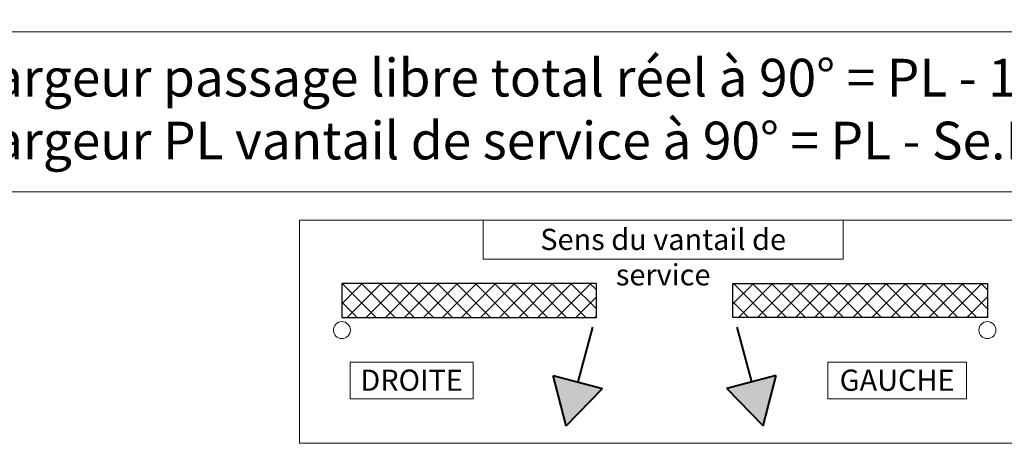
# Model space of a CAD drawing. Units: millimetres. Extents: x 0 to 321, y -11 to 450.
# Drawn here: x 163 to 268, y 197 to 241 of the extents above; entities that cross this region are included whole.
import ezdxf

# ---------------------------------------------------------------- set-up
doc = ezdxf.new("R2010")
doc.units = ezdxf.units.MM
doc.header["$PDMODE"] = 2
doc.header["$PDSIZE"] = 10
for name, color, linetype, lineweight in [('AEL-AM_1', 30, 'Continuous', 30), ('AEL-AM_2', 6, 'Continuous', 20), ('AEL-AM_5', 3, 'Continuous', 20), ('AEL-AM_6', 3, 'Continuous', 20), ('AM_8', 1, 'Continuous', 15), ('AM_BOR', 7, 'Continuous', 40), ('DORMANT-AM_5', 3, 'Continuous', 20), ('DORMANT-AM_6', 3, 'Continuous', 20)]:
    doc.layers.add(name, color=color, linetype=linetype, lineweight=lineweight)
doc.styles.get("Standard").update_dxf_attribs({"font": 'arial.ttf'})
doc.dimstyles.new('AM_ISO_MALERBA', dxfattribs={"dimtxt": 3, "dimasz": 3, "dimexe": 1, "dimexo": 1, "dimgap": 0.9999999999999996, "dimtad": 1, "dimtoh": 1, "dimtxsty": 'Standard', "dimcen": 0, "dimclrd": 256, "dimclre": 256, "dimclrt": 3, "dimadec": 1, "dimazin": 2, "dimtp": 0.1, "dimtm": 0.1, "dimtfac": 0.71, "dimtmove": 0, "dimatfit": 3, "dimfxl": 1, "dimlwd": -1, "dimlwe": -1, "dimarcsym": 0})

# ---------------------------------------------------------------- blocks, each defined once
blk = doc.blocks.new('*D36')
at = {"layer": 'AEL-AM_5', "linetype": 'Continuous', "transparency": 16777216}
for p, q in [((72.34595514685999, 252.0984912617023), (72.34595514685999, 242.7079692710489)), ((250.8463450150702, 252.4734503050895), (250.8463450150702, 242.7079692710489)), ((247.8463450150702, 243.7079692710489), (75.34595514685999, 243.7079692710489))]:
    blk.add_line(p, q, dxfattribs=at)
for points in [[(75.34595514685999, 244.2079692710489), (75.34595514685999, 243.2079692710489), (72.34595514685999, 243.7079692710489)], [(247.8463450150702, 244.2079692710489), (247.8463450150702, 243.2079692710489), (250.8463450150702, 243.7079692710489)]]:
    blk.add_solid(points, dxfattribs=at)
at = {"layer": 'Defpoints', "color": 0, "linetype": 'Continuous', "transparency": 16777216}
for p in [(72.34595514685999, 253.0984912617023), (250.8463450150702, 253.4734503050895), (72.34595514685999, 243.7079692710489)]:
    blk.add_point(p, dxfattribs=at)
at = {"layer": 'AEL-AM_5', "color": 3, "linetype": 'Continuous', "transparency": 16777216, "insert": (169.8463137813187, 246.6551043324405), "char_height": 3, "attachment_point": 5}
blk.add_mtext('Fond de Feuillure = Largeur Passage Libre Huisserie + 50', dxfattribs=at)

msp = doc.modelspace()

# ---------------------------------------------------------------- hatches: boundary and pattern name
at = {"layer": 'AM_8'}
h = msp.add_hatch(dxfattribs=at)
h.set_pattern_fill('ANSI37', color=256, scale=0.45, style=0)
h.set_pattern_definition([(45, (-141.0935936729347, -5.81672316256234), (-1.01027881362028, 1.01027881362028), []), (135, (-141.0935936729347, -5.81672316256234), (-1.01027881362028, -1.01027881362028), [])])
h.paths.add_polyline_path([(197.2622364895572, 213.4581997635521), (197.2622364895572, 209.8581997635521), (224.2622364895572, 209.8581997635521), (224.2622364895572, 213.4581997635521)])
h = msp.add_hatch(dxfattribs=at)
h.set_pattern_fill('ANSI37', color=256, scale=0.45, style=0)
h.set_pattern_definition([(45, (-152.1238502423394, -5.81672316256234), (-1.01027881362028, 1.01027881362028), []), (135, (-152.1238502423394, -5.81672316256234), (-1.01027881362028, -1.01027881362028), [])])
h.paths.add_polyline_path([(238.7495848604111, 213.4581997635521), (238.7495848604111, 209.8581997635521), (265.749584860411, 209.8581997635521), (265.749584860411, 213.4581997635521)])
for points in [[(224.9027230573159, 202.3053481219763), (219.6867235953551, 203.7029709655298), (221.0535371522797, 198.3719896805234)], [(243.325097754613, 203.7029709655298), (238.1090982926524, 202.3053481219763), (241.9582841976887, 198.3719896805234)]]:
    msp.add_hatch(color=256, dxfattribs=at).paths.add_polyline_path(points)

# ---------------------------------------------------------------- linework, layer by layer
at = {"layer": 'AEL-AM_1', "linetype": 'Continuous'}
for p, q in [((197.2622364895572, 213.4581997635521), (197.2622364895572, 209.8581997635521)), ((224.2622364895572, 213.4581997635521), (197.2622364895572, 213.4581997635521)), ((224.2622364895572, 209.8581997635521), (224.2622364895572, 213.4581997635521)), ((238.7495848604111, 209.8581997635521), (238.7495848604111, 213.4581997635521)), ((238.7495848604111, 213.4581997635521), (265.749584860411, 213.4581997635521)), ((265.749584860411, 213.4581997635521), (265.749584860411, 209.8581997635521)), ((197.2622364895572, 209.8581997635521), (224.2622364895572, 209.8581997635521)), ((265.749584860411, 209.8581997635521), (238.7495848604111, 209.8581997635521))]:
    msp.add_line(p, q, dxfattribs=at)
at = {"layer": 'AEL-AM_2', "linetype": 'Continuous'}
for centre in [(197.2622364895572, 208.5081997635521), (265.749584860411, 208.5081997635521)]:
    msp.add_circle(centre, 0.9, dxfattribs=at)
at = {"layer": 'AEL-AM_6'}
for points in [[(192.7622364895572, 220.1468374761483), (269.9414996950503, 220.1468374761483), (269.9414996950503, 196.5060283760635), (192.7622364895572, 196.5060283760635)], [(212.24160206229, 216.020098049136), (212.24160206229, 220.1468374761483), (250.4621341223174, 220.1468374761483), (250.4621341223174, 216.020098049136)], [(198.1459215325985, 201.2024420221104), (198.1459215325985, 205.1057162376629), (211.1842571396926, 205.1057162376629), (211.1842571396926, 201.2024420221104)], [(248.8333420061347, 201.2039768106507), (248.8333420061347, 205.1057162376629), (263.5200405054526, 205.1057162376629), (263.5200405054526, 201.2039768106507)]]:
    msp.add_lwpolyline(points, close=True, dxfattribs=at)
at = {"layer": 'AM_BOR', "linetype": 'Continuous'}
for p, q in [((223.8487828393865, 208.8039886044454), (222.2947233263355, 203.0041595437535)), ((239.1630385105817, 208.8039886044454), (240.7170980236329, 203.0041595437535)), ((219.6867235953551, 203.7029709655298), (224.9027230573159, 202.3053481219763)), ((221.0535371522797, 198.3719896805234), (219.6867235953551, 203.7029709655298)), ((243.325097754613, 203.7029709655298), (238.1090982926524, 202.3053481219763)), ((241.9582841976887, 198.3719896805234), (243.325097754613, 203.7029709655298)), ((221.0535371522797, 198.3719896805234), (224.9027230573159, 202.3053481219763)), ((241.9582841976887, 198.3719896805234), (238.1090982926524, 202.3053481219763))]:
    msp.add_line(p, q, dxfattribs=at)
at = {"layer": 'DORMANT-AM_5'}
msp.add_lwpolyline([(156.0315274504488, 240.1212374297774), (292.7408822127411, 240.1212374297778), (292.7408822127411, 223.1521109487237), (156.0315274504488, 223.1521109487238)], close=True, dxfattribs=at)

# ---------------------------------------------------------------- texts
at = {"layer": 'AEL-AM_6', "char_height": 2.25, "attachment_point": 2}
for s, insert, width in [('Sens du vantail de service', (231.3518680923037, 219.2468374761483), 36.71765545776026), ('DROITE', (204.6650893361455, 204.3182162376629), 11.42462686499999), ('GAUCHE', (256.1766912557937, 204.3182162376629), 11.42462686499999)]:
    msp.add_mtext(s, dxfattribs=dict(at, insert=insert, width=width))
at = {"layer": 'DORMANT-AM_6', "insert": (157.3801346584769, 237.2697762303841), "char_height": 4, "width": 185.9997128054783, "attachment_point": 1}
msp.add_mtext('{\\fArial|b1|i0|c0|p34;Largeur passage libre total réel à 90° = PL - 102\\PLargeur PL vantail de service à 90° = PL - Se.Fi - 52}', dxfattribs=at)

# ---------------------------------------------------------------- dimensions: what is measured, and where the dimension line sits
at = {"layer": 'AEL-AM_5', "linetype": 'Continuous'}
dim = msp.add_linear_dim(base=(72.34595514685999, 243.7079692710489), p1=(250.8463450150702, 253.4734503050895), p2=(72.34595514685999, 253.0984912617023), text='Fond de Feuillure = Largeur Passage Libre Huisserie + 50', dimstyle='AM_ISO_MALERBA', dxfattribs=at)
dim.commit()
dim.dimension.update_dxf_attribs({"geometry": '*D36', "text_midpoint": (169.8463137813187, 243.7079692710489), "dimtype": 160})

doc.saveas('drawing.dxf')
